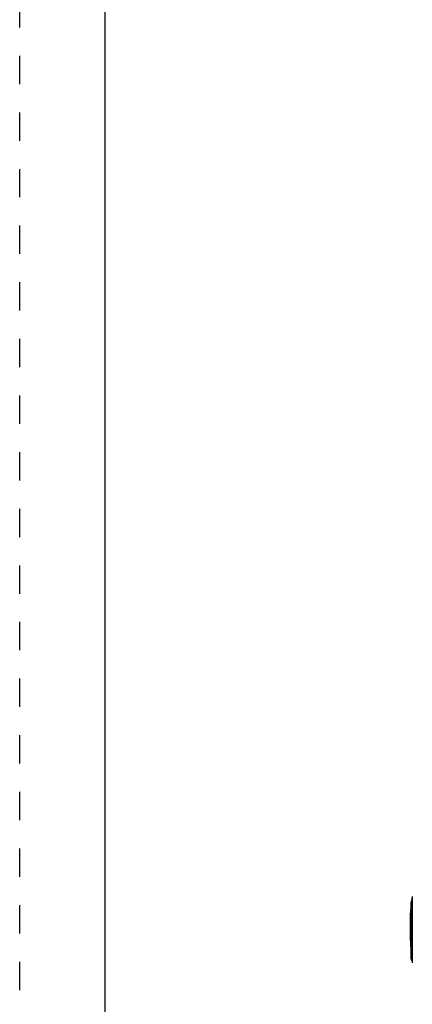
# Model space of a CAD drawing. Units: inches. Extents: x 0 to 17, y 0 to 11.
# Drawn here: x 0 to 1.4, y 1.7 to 5.2 of the extents above; entities that cross this region are included whole.
import ezdxf

# ---------------------------------------------------------------- set-up
doc = ezdxf.new("R2010")
doc.units = ezdxf.units.IN
doc.header["$LTSCALE"] = 0.935
doc.header["$MEASUREMENT"] = 0
doc.linetypes.add('DOT', pattern=[0.2, 0.1, -0.1])
doc.linetypes.add('HIDDEN', pattern=[0.2, 0.1, -0.1])
doc.layers.get('0').update_dxf_attribs({"linetype": 'CONTINUOUS'})
doc.layers.add('DEFAULT_2', color=8, linetype='HIDDEN')

msp = doc.modelspace()

# ---------------------------------------------------------------- linework, layer by layer
at = {"color": 7, "linetype": 'CONTINUOUS'}
for p, q in [((0.3, 10.7), (0.3, 0)), ((1.3845, 2.1302), (1.3845, 1.8958)), ((1.3789, 2.1096), (1.3789, 1.9111))]:
    msp.add_line(p, q, dxfattribs=at)
for centre, radius, start, end in [((1.957, 2.0348), 0.5804, 170.5381, 171.8433), ((2.2106, 2.0103), 0.834, 172.1096, 172.5969), ((1.3883, 2.1096), 0.0094, 119.2042, 180), ((1.957, 2.0348), 0.5804, 175.1978, 181.0976), ((2.2106, 2.0103), 0.834, 175.9944, 184.0056), ((1.3883, 1.9111), 0.0094, 180, 240.7958), ((2.2106, 2.0103), 0.834, 187.4031, 187.8904)]:
    msp.add_arc(centre, radius, start, end, dxfattribs=at)
at = {"layer": 'DEFAULT_2', "color": 8, "linetype": 'DOT'}
msp.add_line((0, 0), (0, 11), dxfattribs=at)

doc.saveas('drawing.dxf')
